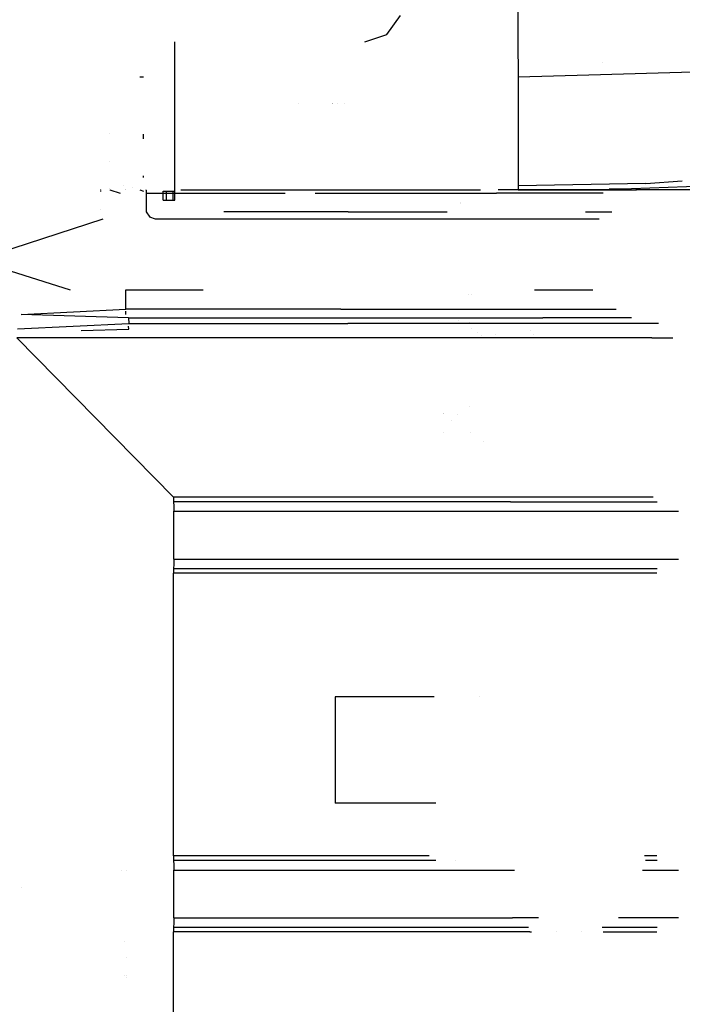
# Model space of a CAD drawing. Units: millimetres. Extents: x -1441 to 1524, y 835 to 8441.
# Drawn here: x -730 to -592, y 3504 to 3710 of the extents above; entities that cross this region are included whole.
import ezdxf

# ---------------------------------------------------------------- set-up
doc = ezdxf.new("R2010")
doc.units = ezdxf.units.MM
doc.layers.add('1', color=7, linetype='CONTINUOUS', true_color=0xffffff)

msp = doc.modelspace()

# ---------------------------------------------------------------- linework, layer by layer
at = {"layer": '1', "color": 18, "linetype": 'CONTINUOUS'}
for p, q in [((-626.079738, 3726.011008, 580.993429), (-626.089394, 3705.773562, 580.993429)), ((-653.496206, 3707.119912, 572.643414), (-650.626361, 3711.069793, 572.643414)), ((-658.139706, 3705.610961, 572.643414), (-653.496206, 3707.119912, 572.643414)), ((-626.089394, 3705.773562, 580.993429), (-626.08248, 3698.210925, 580.993429)), ((-697.852433, 3698.210925, 580.743447), (-697.852433, 3705.610961, 580.743447)), ((-697.852433, 3698.210925, 578.833476), (-697.852433, 3705.610961, 578.833476)), ((-658.139706, 3705.610961, 572.643414), (-658.139706, 3705.610961, 580.993429)), ((-608.358976, 3701.26753, 595.148054), (-608.358976, 3701.26753, 595.148054)), ((-608.358976, 3701.26753, 595.148054), (-608.358976, 3701.26753, 595.148054)), ((-704.352379, 3698.210925, 580.743447), (-705.169464, 3698.210925, 580.993429)), ((-704.352379, 3698.210925, 580.743447), (-705.169464, 3698.210925, 580.993429)), ((-697.852433, 3686.280936, 583.940044), (-697.852433, 3698.210925, 580.743447)), ((-697.852433, 3698.210925, 580.743447), (-697.852433, 3698.210925, 578.833476)), ((-697.852433, 3698.210925, 580.743447), (-697.852433, 3698.210925, 578.833476)), ((-697.852433, 3685.32607, 582.285896), (-697.852433, 3698.210925, 578.833476)), ((-611.284137, 3698.634118, 582.632795), (-626.08248, 3698.210925, 580.993429)), ((-611.284137, 3698.634118, 582.632795), (-626.08248, 3698.210925, 580.993429)), ((-626.08248, 3698.210925, 580.993429), (-626.08248, 3686.945409, 583.854571)), ((-596.752759, 3699.021209, 589.503063), (-611.284137, 3698.634118, 582.632795)), ((-596.752759, 3699.021209, 589.503063), (-611.284137, 3698.634118, 582.632795)), ((-583.78011, 3699.366778, 595.636383), (-596.747349, 3699.021353, 589.505621)), ((-583.78011, 3699.366778, 595.636383), (-596.747349, 3699.021353, 589.505621)), ((-672.048627, 3692.682113, 593.7231), (-672.048627, 3692.682113, 593.7231)), ((-664.914383, 3692.731298, 593.731913), (-664.914383, 3692.731298, 593.731913)), ((-664.914383, 3692.731298, 593.731913), (-664.914383, 3692.731298, 593.731913)), ((-664.897861, 3692.72234, 593.734675), (-664.897861, 3692.72234, 593.734675)), ((-664.897861, 3692.72234, 593.734675), (-664.897861, 3692.72234, 593.734675)), ((-664.764441, 3692.650001, 593.756978), (-664.764441, 3692.650001, 593.756978)), ((-664.764441, 3692.650001, 593.756978), (-664.764441, 3692.650001, 593.756978)), ((-663.832837, 3692.621755, 593.748685), (-663.832837, 3692.621755, 593.748685)), ((-662.399883, 3692.654262, 593.709802), (-662.399883, 3692.654262, 593.709802)), ((-711.413262, 3686.405997, 584.156637), (-711.413262, 3686.405997, 584.156637)), ((-704.352379, 3685.322669, 584.898324), (-704.352379, 3686.280936, 583.940044)), ((-697.852433, 3685.322669, 584.898324), (-697.852433, 3686.280936, 583.940044)), ((-697.852433, 3675.893515, 591.71845), (-697.852433, 3685.32607, 582.285896)), ((-626.08248, 3686.945409, 583.854571), (-626.08248, 3686.588883, 584.08389)), ((-626.08248, 3686.525824, 584.12445), (-626.08248, 3684.001893, 585.747853)), ((-626.08248, 3684.001893, 585.747853), (-626.08248, 3677.462071, 593.33767)), ((-711.41243, 3680.507312, 592.664439), (-711.41243, 3680.507312, 592.664439)), ((-697.852433, 3677.547663, 592.673436), (-697.852433, 3681.0664, 589.154651)), ((-704.352379, 3677.188391, 594.014222), (-704.352379, 3677.547663, 592.673436)), ((-697.852433, 3677.188391, 594.014222), (-697.852433, 3677.547663, 592.673436)), ((-626.08248, 3677.462071, 593.33767), (-626.08248, 3675.465554, 598.273173)), ((-711.394787, 3674.945044, 609.713569), (-711.394787, 3674.945044, 609.713569)), ((-711.394787, 3674.945044, 609.713569), (-711.394787, 3674.945044, 609.713569)), ((-708.563821, 3675.639527, 604.603425), (-708.563821, 3675.639527, 604.603425)), ((-708.563821, 3675.639527, 604.603425), (-708.563821, 3675.639527, 604.603425)), ((-706.584886, 3675.034037, 609.71345), (-706.584886, 3675.034037, 609.71345)), ((-697.852433, 3672.440976, 604.603425), (-697.852433, 3675.893515, 591.71845)), ((-626.08248, 3675.465554, 598.273173), (-626.082957, 3674.601048, 604.603425)), ((-599.351883, 3675.978631, 603.480831), (-626.08248, 3675.465554, 598.273173)), ((-599.351883, 3675.978631, 603.480831), (-626.08248, 3675.465554, 598.273173)), ((-578.709185, 3675.708503, 624.809042), (-602.38616, 3674.857999, 609.713536)), ((-578.709185, 3675.708503, 624.809042), (-602.38616, 3674.857999, 609.713536)), ((-599.351883, 3675.978631, 603.480831), (-591.743305, 3676.511019, 608.557996)), ((-599.351883, 3675.978631, 603.480831), (-591.743305, 3676.511019, 608.557996)), ((-713.379502, 3674.746302, 611.737266), (-713.379502, 3674.746302, 611.737266)), ((-713.379502, 3674.746302, 611.737266), (-713.379502, 3674.746302, 611.737266)), ((-713.379502, 3674.739518, 611.737266), (-713.379502, 3674.739518, 611.737266)), ((-713.379502, 3674.739518, 611.737266), (-713.379502, 3674.739518, 611.737266)), ((-713.37942, 3674.599082, 611.752989), (-713.378206, 3674.524631, 611.984059)), ((-713.377178, 3674.726249, 614.082141), (-713.377178, 3674.726249, 614.082141)), ((-713.377178, 3674.726249, 614.082141), (-713.377178, 3674.726249, 614.082141)), ((-713.377178, 3674.689447, 614.095053), (-713.377178, 3674.689447, 614.095053)), ((-713.377178, 3674.689447, 614.095053), (-713.377178, 3674.689447, 614.095053)), ((-713.377178, 3674.601061, 614.126065), (-713.377178, 3674.601048, 614.126069)), ((-713.377178, 3674.601061, 614.126065), (-713.377178, 3674.601048, 614.126069)), ((-713.377178, 3674.359405, 612.248421), (-713.377178, 3674.277336, 612.303566)), ((-713.377178, 3674.356786, 614.211772), (-713.377178, 3674.356786, 614.211772)), ((-713.377178, 3674.356786, 614.211772), (-713.377178, 3674.356786, 614.211772)), ((-711.394787, 3674.687897, 609.713569), (-711.394787, 3674.687897, 609.713569)), ((-711.394787, 3674.687897, 609.713569), (-711.394787, 3674.687897, 609.713569)), ((-711.394787, 3674.601048, 609.713569), (-709.275007, 3673.947066, 609.71345)), ((-708.139896, 3674.720679, 614.733472), (-708.139896, 3674.720679, 614.733472)), ((-708.139896, 3674.601074, 614.733472), (-708.139896, 3674.601048, 614.733472)), ((-705.169771, 3674.601048, 609.71345), (-704.352379, 3674.350947, 609.71345)), ((-705.169771, 3674.601048, 604.603425), (-704.352379, 3674.350947, 604.603425)), ((-705.169771, 3674.601048, 604.603425), (-704.352379, 3674.350947, 604.603425)), ((-703.839421, 3674.583882, 611.889258), (-703.839421, 3674.601048, 611.735359)), ((-703.839421, 3674.583882, 611.889258), (-703.839421, 3674.338311, 612.282172)), ((-703.839421, 3674.338311, 612.282172), (-703.839421, 3673.901051, 612.435594)), ((-703.839421, 3673.901051, 612.435594), (-674.747458, 3673.901051, 619.509488)), ((-703.839421, 3673.901051, 612.435594), (-674.747458, 3673.901051, 619.509488)), ((-703.839421, 3673.901051, 612.435594), (-703.839421, 3670.49095, 612.435594)), ((-700.2666, 3672.440976, 609.71345), (-700.2666, 3674.350947, 609.71345)), ((-700.2666, 3674.350947, 609.71345), (-699.55951, 3674.350947, 609.420553)), ((-699.55951, 3672.440976, 609.420553), (-699.55951, 3674.350947, 609.420553)), ((-699.55951, 3672.440976, 609.420553), (-699.55951, 3674.350947, 609.420553)), ((-699.55951, 3674.350947, 609.420553), (-698.14527, 3674.350947, 608.006373)), ((-698.14527, 3672.440976, 608.006373), (-698.14527, 3674.350947, 608.006373)), ((-698.14527, 3672.440976, 608.006373), (-698.14527, 3674.350947, 608.006373)), ((-698.14527, 3674.350947, 608.006373), (-697.928548, 3674.350947, 607.682005)), ((-697.928548, 3674.350947, 607.682005), (-697.852433, 3674.350947, 607.299343)), ((-697.852433, 3674.350947, 604.603425), (-697.852433, 3674.861006, 602.699908)), ((-697.852433, 3672.440976, 607.299343), (-697.852433, 3674.350947, 607.299343)), ((-697.852433, 3672.440976, 607.299343), (-697.852433, 3674.350947, 607.299343)), ((-697.852433, 3674.350947, 607.299343), (-697.852433, 3674.350947, 604.603425)), ((-697.852433, 3672.440976, 604.603425), (-697.852433, 3674.350947, 604.603425)), ((-697.852433, 3672.440976, 604.603425), (-697.852433, 3674.350947, 604.603425)), ((-696.577714, 3674.601048, 613.500729), (-633.918336, 3674.601048, 628.73365)), ((-668.45947, 3673.901051, 621.038452), (-630.569398, 3673.901051, 630.251661)), ((-668.45947, 3673.901051, 621.038452), (-630.569398, 3673.901051, 630.251661)), ((-608.275112, 3673.901051, 648.147836), (-630.569398, 3673.901051, 630.251661)), ((-608.275112, 3673.901051, 648.147836), (-630.569398, 3673.901051, 630.251661)), ((-612.209046, 3674.601048, 644.114748), (-630.263209, 3674.601048, 629.622236)), ((-626.082957, 3674.601048, 604.603425), (-607.012212, 3674.738139, 607.480183)), ((-626.082957, 3674.601048, 604.603425), (-607.012212, 3674.738139, 607.480183)), ((-626.082957, 3674.601048, 604.603425), (-626.081861, 3674.601048, 609.71345)), ((-626.081861, 3674.601048, 609.713569), (-626.081049, 3674.601048, 613.500729)), ((-626.081049, 3674.601048, 613.500729), (-626.077414, 3674.601048, 622.398034)), ((-626.077414, 3674.601048, 622.398034), (-611.253738, 3674.601287, 624.899521)), ((-626.077414, 3674.601048, 622.398034), (-611.253738, 3674.601287, 624.899521)), ((-626.077414, 3674.601048, 622.398034), (-601.502061, 3674.601048, 628.73365)), ((-611.253738, 3674.601287, 624.899521), (-601.416349, 3674.602479, 628.555194)), ((-611.253738, 3674.601287, 624.899521), (-601.416349, 3674.602479, 628.555194)), ((-607.012212, 3674.738139, 607.480183), (-607.008219, 3674.738377, 607.481495)), ((-607.012212, 3674.738139, 607.480183), (-607.008219, 3674.738377, 607.481495)), ((-606.975973, 3674.738854, 607.491508), (-607.008219, 3674.738377, 607.481495)), ((-606.975973, 3674.738854, 607.491508), (-607.008219, 3674.738377, 607.481495)), ((-606.718183, 3674.742669, 607.572451), (-606.975973, 3674.738854, 607.491508)), ((-606.718183, 3674.742669, 607.572451), (-606.975973, 3674.738854, 607.491508)), ((-604.667604, 3674.776047, 608.258978), (-606.718183, 3674.742669, 607.572451)), ((-604.667604, 3674.776047, 608.258978), (-606.718183, 3674.742669, 607.572451)), ((-602.386295, 3674.857995, 609.71345), (-604.667604, 3674.776047, 608.258978)), ((-602.386295, 3674.857995, 609.71345), (-604.667604, 3674.776047, 608.258978)), ((-601.502061, 3674.601048, 628.73365), (-601.289332, 3674.601048, 628.836408)), ((-594.678164, 3674.605578, 632.102624), (-601.416349, 3674.602479, 628.555194)), ((-594.678164, 3674.605578, 632.102624), (-601.416349, 3674.602479, 628.555194)), ((-580.735564, 3674.601048, 644.114748), (-601.289332, 3674.601048, 628.836408)), ((-579.964638, 3674.641103, 643.400803), (-594.678164, 3674.605578, 632.102624)), ((-579.964638, 3674.641103, 643.400803), (-594.678164, 3674.605578, 632.102624)), ((-700.2666, 3672.440976, 609.71345), (-699.55951, 3672.440976, 609.420553)), ((-699.55951, 3672.440976, 609.420553), (-698.14527, 3672.440976, 608.006373)), ((-698.14527, 3672.440976, 608.006373), (-697.928548, 3672.440976, 607.682005)), ((-697.928548, 3672.440976, 607.682005), (-697.852433, 3672.440976, 607.299343)), ((-697.852433, 3672.440976, 607.299343), (-697.852433, 3672.440976, 604.603425)), ((-638.112686, 3671.921803, 2988.090015), (-638.112686, 3671.921803, 2988.090015)), ((-638.112686, 3671.921803, 2988.090015), (-638.112686, 3671.921803, 2988.090015)), ((-638.075203, 3671.694255, 2988.383089), (-638.075203, 3671.694255, 2988.383089)), ((-638.075203, 3671.694255, 2988.383089), (-638.075203, 3671.694255, 2988.383089)), ((-713.377178, 3670.495765, 612.460747), (-713.377178, 3670.495765, 612.460747)), ((-703.839421, 3670.49095, 612.435594), (-703.790605, 3670.052022, 612.436786)), ((-703.790605, 3670.052022, 612.436786), (-703.088999, 3668.929309, 612.455383)), ((-701.840281, 3668.491095, 612.495318), (-703.088999, 3668.929309, 612.455383)), ((-661.594093, 3670.021027, 621.038452), (-687.592291, 3670.021027, 617.5168)), ((-661.594093, 3670.021027, 621.038452), (-687.592291, 3670.021027, 617.5168)), ((-661.594093, 3670.021027, 621.038452), (-640.902177, 3670.021027, 631.003179)), ((-661.594093, 3670.021027, 621.038452), (-640.902177, 3670.021027, 631.003179)), ((-611.996063, 3670.021027, 644.923666), (-606.470725, 3670.021027, 647.584536)), ((-611.996063, 3670.021027, 644.923666), (-606.470725, 3670.021027, 647.584536)), ((-712.858585, 3668.491095, 615.214921), (-739.313245, 3659.913749, 617.914096)), ((-668.284791, 3668.491095, 621.093181), (-701.840281, 3668.491095, 612.495318)), ((-628.451824, 3668.491095, 631.299511), (-668.284791, 3668.491095, 621.093181)), ((-609.101503, 3668.491095, 647.174588), (-628.451824, 3668.491095, 631.299511)), ((-739.313245, 3659.913749, 617.914096), (-719.70453, 3653.691024, 616.385147)), ((-708.090127, 3649.691075, 613.493457), (-708.090127, 3653.691024, 613.493457)), ((-708.090127, 3653.691024, 613.493457), (-691.936576, 3653.691024, 617.678346)), ((-636.3601, 3652.669399, 3012.292717), (-636.3601, 3652.669399, 3012.292717)), ((-636.3601, 3652.669399, 3012.292717), (-636.3601, 3652.669399, 3012.292717)), ((-635.716532, 3652.71082, 3013.149558), (-635.716532, 3652.71082, 3013.149558)), ((-635.716532, 3652.71082, 3013.149558), (-635.716532, 3652.71082, 3013.149558)), ((-622.629344, 3653.691024, 635.633722), (-610.4149, 3653.691024, 647.11)), ((-729.976118, 3648.551911, 614.469424), (-708.090127, 3649.691075, 613.493457)), ((-707.489014, 3647.86765, 612.128511), (-729.976118, 3648.551911, 614.469424)), ((-711.240262, 3649.421611, 614.788158), (-711.240262, 3649.421611, 614.788158)), ((-708.139896, 3649.276908, 615.483418), (-708.139896, 3648.551911, 615.483418)), ((-663.151205, 3649.691075, 619.33364), (-708.090127, 3649.691075, 613.493457)), ((-663.151205, 3649.691075, 619.33364), (-708.090127, 3649.691075, 613.493457)), ((-663.151205, 3649.691075, 619.33364), (-605.542399, 3649.691075, 647.11)), ((-663.151205, 3649.691075, 619.33364), (-605.542399, 3649.691075, 647.11)), ((-730.751812, 3645.550698, 607.810631), (-707.473934, 3646.663636, 608.016387)), ((-707.489014, 3647.86765, 612.128511), (-662.802398, 3647.86765, 618.012801)), ((-707.489014, 3647.86765, 612.128511), (-662.802398, 3647.86765, 618.012801)), ((-707.489014, 3647.86765, 612.128511), (-707.473934, 3646.663636, 608.016387)), ((-707.475126, 3645.521611, 608.350769), (-707.482315, 3646.095628, 610.311235)), ((-707.473934, 3646.663636, 608.016387), (-661.649585, 3646.663636, 614.064112)), ((-707.473934, 3646.663636, 608.016387), (-661.649585, 3646.663636, 614.064112)), ((-662.802398, 3647.86765, 618.012801), (-620.917857, 3647.86765, 635.025874)), ((-662.802398, 3647.86765, 618.012801), (-620.917857, 3647.86765, 635.025874)), ((-618.897915, 3646.663636, 631.443992), (-661.649585, 3646.663636, 614.064112)), ((-618.897915, 3646.663636, 631.443992), (-661.649585, 3646.663636, 614.064112)), ((-638.602174, 3647.380074, 3016.382506), (-638.602174, 3647.380074, 3016.382506)), ((-638.602174, 3647.380074, 3016.382506), (-638.602174, 3647.380074, 3016.382506)), ((-636.312217, 3646.947974, 3019.006039), (-636.312217, 3646.947974, 3019.006039)), ((-636.312217, 3646.947974, 3019.006039), (-636.312217, 3646.947974, 3019.006039)), ((-602.348884, 3647.86765, 647.11), (-620.917857, 3647.86765, 635.025874)), ((-602.348884, 3647.86765, 647.11), (-620.917857, 3647.86765, 635.025874)), ((-599.463165, 3646.663636, 644.103661), (-618.897915, 3646.663636, 631.443992)), ((-599.463165, 3646.663636, 644.103661), (-618.897915, 3646.663636, 631.443992)), ((-596.700987, 3646.663636, 647.11), (-599.463165, 3646.663636, 644.103661)), ((-596.700987, 3646.663636, 647.11), (-599.463165, 3646.663636, 644.103661)), ((-717.387165, 3645.22875, 608.524087), (-707.475126, 3645.521611, 608.350769)), ((-635.798376, 3645.700281, 3021.177895), (-635.798376, 3645.700281, 3021.177895)), ((-635.798376, 3645.700281, 3021.177895), (-635.798376, 3645.700281, 3021.177895)), ((-634.576589, 3644.76713, 3023.806032), (-634.576589, 3644.76713, 3023.806032)), ((-634.576589, 3644.76713, 3023.806032), (-634.576589, 3644.76713, 3023.806032)), ((-633.663226, 3644.134914, 3025.417831), (-633.663226, 3644.134914, 3025.417831)), ((-633.663226, 3644.134914, 3025.417831), (-633.663226, 3644.134914, 3025.417831)), ((-630.767758, 3644.30337, 3026.642402), (-630.767758, 3644.30337, 3026.642402)), ((-630.767758, 3644.30337, 3026.642402), (-630.767758, 3644.30337, 3026.642402)), ((-623.559463, 3645.315021, 3026.116649), (-623.559463, 3645.315021, 3026.116649)), ((-623.559463, 3645.315021, 3026.116649), (-623.559463, 3645.315021, 3026.116649)), ((-622.879152, 3644.44159, 3026.90091), (-622.879152, 3644.44159, 3026.90091)), ((-661.081076, 3643.697947, 611.916438), (-730.827928, 3643.697947, 607.198372)), ((-661.081076, 3643.697947, 611.916438), (-730.827928, 3643.697947, 607.198372)), ((-730.827928, 3643.697947, 607.198372), (-698.120534, 3610.354632, 606.066599)), ((-623.604178, 3643.697947, 626.374975), (-661.081076, 3643.697947, 611.916438)), ((-623.604178, 3643.697947, 626.374975), (-661.081076, 3643.697947, 611.916438)), ((-598.13422, 3643.697947, 642.32327), (-623.604178, 3643.697947, 626.374975)), ((-598.13422, 3643.697947, 642.32327), (-623.604178, 3643.697947, 626.374975)), ((-598.13422, 3643.697947, 642.32327), (-593.738003, 3643.697947, 647.11)), ((-598.13422, 3643.697947, 642.32327), (-593.738003, 3643.697947, 647.11)), ((-641.662853, 3627.934971, 3024.633674), (-641.662853, 3627.934971, 3024.633674)), ((-641.662853, 3627.934971, 3024.633674), (-641.662853, 3627.934971, 3024.633674)), ((-641.585407, 3627.920163, 3024.642753), (-641.585407, 3627.920163, 3024.642753)), ((-641.585407, 3627.920163, 3024.642753), (-641.585407, 3627.920163, 3024.642753)), ((-638.633587, 3627.633289, 3026.170872), (-638.633587, 3627.633289, 3026.170872)), ((-638.633587, 3627.633289, 3026.170872), (-638.633587, 3627.633289, 3026.170872)), ((-636.166042, 3629.328501, 3028.746455), (-636.166042, 3629.328501, 3028.746455)), ((-636.166042, 3629.328501, 3028.746455), (-636.166042, 3629.328501, 3028.746455)), ((-639.887926, 3626.495882, 3025.516034), (-639.887926, 3626.495882, 3025.516034)), ((-639.887926, 3626.495882, 3025.516034), (-639.887926, 3626.495882, 3025.516034)), ((-641.69658, 3623.934587, 3025.064543), (-641.69658, 3623.934587, 3025.064543)), ((-641.69658, 3623.934587, 3025.064543), (-641.69658, 3623.934587, 3025.064543)), ((-636.108896, 3623.942538, 3028.813654), (-636.108896, 3623.942538, 3028.813654)), ((-636.108896, 3623.942538, 3028.813654), (-636.108896, 3623.942538, 3028.813654)), ((-633.225289, 3621.974465, 3034.70274), (-633.225289, 3621.974465, 3034.70274)), ((-633.225289, 3621.974465, 3034.70274), (-633.225289, 3621.974465, 3034.70274)), ((-698.177932, 3609.800071, 607.117877), (-698.177932, 3609.800071, 607.117877)), ((-698.177552, 3609.771805, 607.1109), (-698.177552, 3609.771805, 607.1109)), ((-627.887428, 3610.354632, 624.228135), (-698.120534, 3610.354632, 606.066599)), ((-627.887428, 3610.354632, 624.228135), (-698.120534, 3610.354632, 606.066599)), ((-698.120534, 3610.354632, 606.066599), (-698.113084, 3609.800071, 605.929747)), ((-698.113084, 3609.800071, 605.929747), (-698.092401, 3609.373301, 605.550662)), ((-627.661943, 3609.373301, 623.763338), (-698.092401, 3609.373301, 605.550662)), ((-627.661943, 3609.373301, 623.763338), (-698.092401, 3609.373301, 605.550662)), ((-698.092401, 3609.373301, 605.550662), (-698.051035, 3608.520001, 604.79261)), ((-597.795443, 3610.354632, 647.11), (-627.887428, 3610.354632, 624.228135)), ((-597.795443, 3610.354632, 647.11), (-627.887428, 3610.354632, 624.228135)), ((-627.661943, 3609.373301, 623.763338), (-596.958712, 3609.373301, 647.11)), ((-627.661943, 3609.373301, 623.763338), (-596.958712, 3609.373301, 647.11)), ((-698.051035, 3608.520001, 604.79261), (-698.036134, 3607.411116, 604.518905)), ((-698.036134, 3597.411126, 604.518905), (-698.036134, 3607.411116, 604.518905)), ((-698.036134, 3607.411116, 604.518905), (-668.875515, 3607.411116, 608.447686)), ((-698.036134, 3607.411116, 604.518905), (-668.875515, 3607.411116, 608.447686)), ((-668.875515, 3607.411116, 608.447686), (-627.211034, 3607.411116, 622.833505)), ((-668.875515, 3607.411116, 608.447686), (-627.211034, 3607.411116, 622.833505)), ((-627.211034, 3607.411116, 622.833505), (-592.507416, 3607.411116, 647.11)), ((-627.211034, 3607.411116, 622.833505), (-592.507416, 3607.411116, 647.11)), ((-698.036134, 3597.411126, 604.518905), (-698.051035, 3596.302241, 604.79261)), ((-698.036134, 3597.411126, 604.518905), (-668.875515, 3597.411126, 608.447686)), ((-698.036134, 3597.411126, 604.518905), (-668.875515, 3597.411126, 608.447686)), ((-668.875515, 3597.411126, 608.447686), (-627.211034, 3597.411126, 622.833505)), ((-668.875515, 3597.411126, 608.447686), (-627.211034, 3597.411126, 622.833505)), ((-627.211034, 3597.411126, 622.833505), (-592.507416, 3597.411126, 647.11)), ((-627.211034, 3597.411126, 622.833505), (-592.507416, 3597.411126, 647.11)), ((-698.113084, 3595.021933, 605.929747), (-698.120534, 3594.467372, 606.066599)), ((-698.092401, 3595.448703, 605.550662), (-698.113084, 3595.021933, 605.929747)), ((-698.051035, 3596.302241, 604.79261), (-698.092401, 3595.448703, 605.550662)), ((-698.092401, 3595.448703, 605.550662), (-627.661943, 3595.448703, 623.763338)), ((-698.092401, 3595.448703, 605.550662), (-627.661943, 3595.448703, 623.763338)), ((-627.661943, 3595.448703, 623.763338), (-596.958712, 3595.448703, 647.11)), ((-627.661943, 3595.448703, 623.763338), (-596.958712, 3595.448703, 647.11)), ((-698.120534, 3535.354584, 606.066599), (-698.120534, 3594.467372, 606.066599)), ((-627.887428, 3594.467372, 624.228135), (-698.120534, 3594.467372, 606.066599)), ((-627.887428, 3594.467372, 624.228135), (-698.120534, 3594.467372, 606.066599)), ((-623.604178, 3594.467372, 626.374975), (-627.887428, 3594.467372, 624.228135)), ((-623.604178, 3594.467372, 626.374975), (-627.887428, 3594.467372, 624.228135)), ((-597.060364, 3594.467372, 647.11), (-623.604178, 3594.467372, 626.374975)), ((-597.060364, 3594.467372, 647.11), (-623.604178, 3594.467372, 626.374975)), ((-643.617939, 3568.588465, 614.48264), (-664.286494, 3568.588465, 609.95926)), ((-664.286494, 3568.588465, 609.95926), (-664.286494, 3546.358317, 609.95926)), ((-634.195916, 3568.588465, 616.54468), (-634.195916, 3568.588465, 616.54468)), ((-643.241192, 3546.358317, 614.565092), (-664.286494, 3546.358317, 609.95926)), ((-644.690703, 3535.354584, 619.882986), (-698.120534, 3535.354584, 606.066599)), ((-644.690703, 3535.354584, 619.882986), (-698.120534, 3535.354584, 606.066599)), ((-698.120534, 3535.354584, 606.066599), (-698.113084, 3534.800023, 605.929747)), ((-597.060364, 3535.354584, 647.11), (-599.658503, 3535.354584, 645.080432)), ((-597.060364, 3535.354584, 647.11), (-599.658503, 3535.354584, 645.080432)), ((-698.113084, 3534.800023, 605.929747), (-698.092401, 3534.373492, 605.550662)), ((-643.286882, 3534.373492, 619.722871), (-698.092401, 3534.373492, 605.550662)), ((-643.286882, 3534.373492, 619.722871), (-698.092401, 3534.373492, 605.550662)), ((-698.092401, 3534.373492, 605.550662), (-698.051035, 3533.519953, 604.79261)), ((-698.051035, 3533.519953, 604.79261), (-698.036134, 3532.411069, 604.518905)), ((-639.060311, 3534.373492, 620.815823), (-639.060311, 3534.373492, 620.815823)), ((-639.060311, 3534.373492, 620.815823), (-639.060311, 3534.373492, 620.815823)), ((-596.958712, 3534.373492, 647.11), (-599.417232, 3534.373492, 645.240548)), ((-596.958712, 3534.373492, 647.11), (-599.417232, 3534.373492, 645.240548)), ((-708.898627, 3532.333282, 3019.761826), (-708.898627, 3532.333282, 3019.761826)), ((-707.963778, 3532.334006, 3019.808782), (-707.963778, 3532.334006, 3019.808782)), ((-707.963778, 3532.334006, 3019.808782), (-707.963778, 3532.334006, 3019.808782)), ((-698.036134, 3522.411078, 604.518905), (-698.036134, 3532.411069, 604.518905)), ((-698.036134, 3532.411069, 604.518905), (-668.875515, 3532.411069, 608.447686)), ((-698.036134, 3532.411069, 604.518905), (-668.875515, 3532.411069, 608.447686)), ((-668.875515, 3532.411069, 608.447686), (-627.211034, 3532.411069, 622.833505)), ((-668.875515, 3532.411069, 608.447686), (-627.211034, 3532.411069, 622.833505)), ((-627.211034, 3532.411069, 622.833505), (-626.803548, 3532.411069, 623.118557)), ((-627.211034, 3532.411069, 622.833505), (-626.803548, 3532.411069, 623.118557)), ((-600.034012, 3532.411069, 641.844861), (-592.507416, 3532.411069, 647.11)), ((-600.034012, 3532.411069, 641.844861), (-592.507416, 3532.411069, 647.11)), ((-729.911221, 3528.847829, 3019.136553), (-729.911221, 3528.847829, 3019.136553)), ((-729.911221, 3528.847829, 3019.136553), (-729.911221, 3528.847829, 3019.136553)), ((-698.051035, 3521.302193, 604.79261), (-698.092401, 3520.448655, 605.550662)), ((-698.036134, 3522.411078, 604.518905), (-698.051035, 3521.302193, 604.79261)), ((-698.036134, 3522.411078, 604.518905), (-668.875515, 3522.411078, 608.447686)), ((-698.036134, 3522.411078, 604.518905), (-668.875515, 3522.411078, 608.447686)), ((-668.875515, 3522.411078, 608.447686), (-627.211034, 3522.411078, 622.833505)), ((-668.875515, 3522.411078, 608.447686), (-627.211034, 3522.411078, 622.833505)), ((-621.770477, 3522.411078, 626.639381), (-627.211034, 3522.411078, 622.833505)), ((-621.770477, 3522.411078, 626.639381), (-627.211034, 3522.411078, 622.833505)), ((-592.507416, 3522.411078, 647.11), (-605.067083, 3522.411078, 638.324037)), ((-592.507416, 3522.411078, 647.11), (-605.067083, 3522.411078, 638.324037)), ((-698.113084, 3520.021886, 605.929747), (-698.120534, 3519.467562, 606.066599)), ((-627.887428, 3519.467562, 624.228135), (-698.120534, 3519.467562, 606.066599)), ((-627.887428, 3519.467562, 624.228135), (-698.120534, 3519.467562, 606.066599)), ((-698.120534, 3487.854689, 606.066599), (-698.120534, 3519.467562, 606.066599)), ((-698.092401, 3520.448655, 605.550662), (-698.113084, 3520.021886, 605.929747)), ((-698.092401, 3520.448655, 605.550662), (-627.661943, 3520.448655, 623.763338)), ((-698.092401, 3520.448655, 605.550662), (-627.661943, 3520.448655, 623.763338)), ((-623.604178, 3519.467562, 626.374975), (-627.887428, 3519.467562, 624.228135)), ((-623.604178, 3519.467562, 626.374975), (-627.887428, 3519.467562, 624.228135)), ((-627.661943, 3520.448655, 623.763338), (-623.879654, 3520.448655, 626.639381)), ((-627.661943, 3520.448655, 623.763338), (-623.879654, 3520.448655, 626.639381)), ((-623.604178, 3519.467562, 626.374975), (-623.2657, 3519.467562, 626.639381)), ((-623.604178, 3519.467562, 626.374975), (-623.2657, 3519.467562, 626.639381)), ((-618.005952, 3519.467562, 630.748098), (-618.005952, 3519.467562, 630.748098)), ((-618.005952, 3519.467562, 630.748098), (-618.005952, 3519.467562, 630.748098)), ((-612.856591, 3519.467562, 634.770585), (-612.856591, 3519.467562, 634.770585)), ((-612.856591, 3519.467562, 634.770585), (-612.856591, 3519.467562, 634.770585)), ((-608.513145, 3520.448655, 638.324037), (-596.958712, 3520.448655, 647.11)), ((-608.513145, 3520.448655, 638.324037), (-596.958712, 3520.448655, 647.11)), ((-608.30766, 3519.467562, 638.324037), (-597.060364, 3519.467562, 647.11)), ((-608.30766, 3519.467562, 638.324037), (-597.060364, 3519.467562, 647.11)), ((-708.447065, 3517.518659, 3019.581067), (-708.447065, 3517.518659, 3019.581067)), ((-707.965248, 3514.145552, 3019.534485), (-707.965248, 3514.145552, 3019.534485)), ((-707.965248, 3514.145552, 3019.534485), (-707.965248, 3514.145552, 3019.534485)), ((-708.439998, 3510.249679, 3019.471513), (-708.439998, 3510.249679, 3019.471513)), ((-707.965551, 3510.390051, 3019.477849), (-707.965551, 3510.390051, 3019.477849)), ((-707.965551, 3510.390051, 3019.477849), (-707.965551, 3510.390051, 3019.477849)), ((-707.965585, 3509.971227, 3019.471533), (-707.965585, 3509.971227, 3019.471533)), ((-707.965585, 3509.971227, 3019.471533), (-707.965585, 3509.971227, 3019.471533))]:
    msp.add_line(p, q, dxfattribs=at)

doc.saveas('drawing.dxf')
